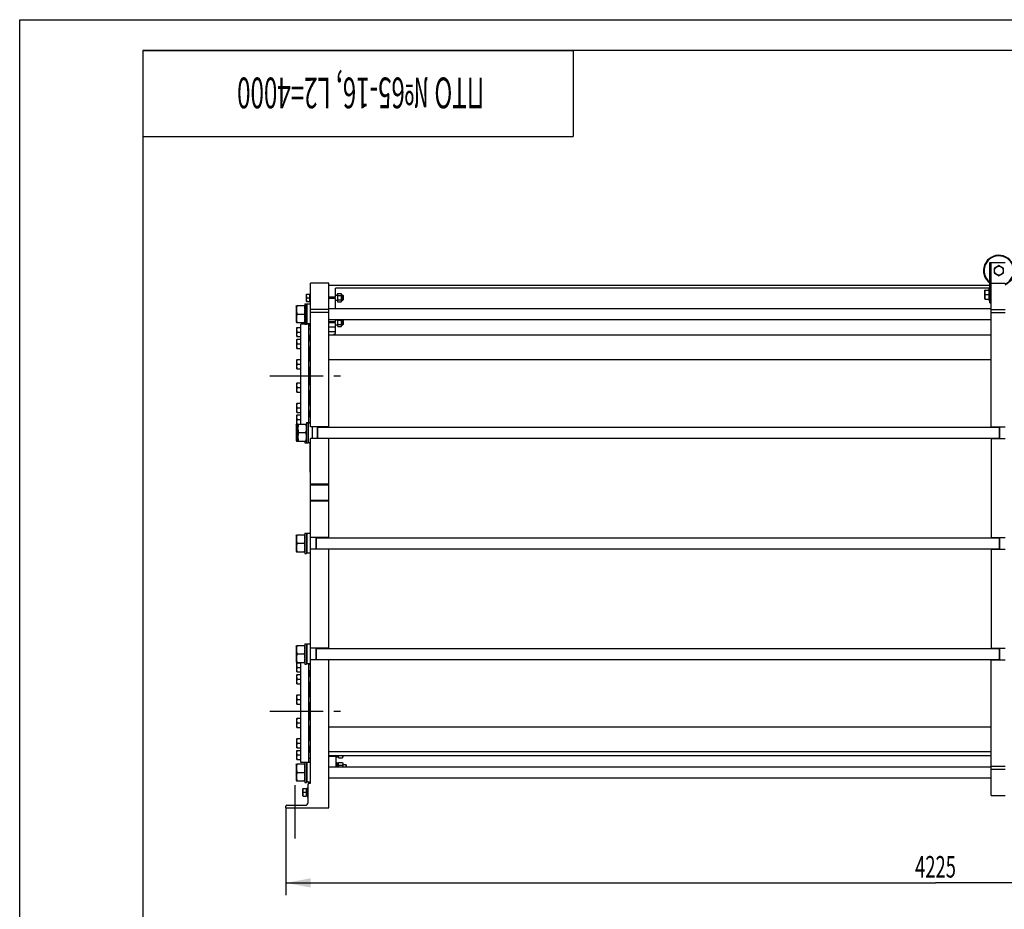
# Model space of a CAD drawing. Units: millimetres. Extents: x 0 to 10500, y -7 to 7425.
# Drawn here: x 0 to 4002, y 3807 to 7425 of the extents above; entities that cross this region are included whole.
import ezdxf
from ezdxf.enums import TextEntityAlignment as Align

# ---------------------------------------------------------------- set-up
doc = ezdxf.new("R2010")
doc.units = ezdxf.units.MM
doc.header["$LTSCALE"] = 577.5
doc.linetypes.add('CENTER', pattern=[0.6, 0.375, -0.075, 0.075, -0.075])
doc.layers.get('0').update_dxf_attribs({"linetype": 'CONTINUOUS'})
for name, color, linetype in [('AXIS', 7, 'CONTINUOUS'), ('DIMS', 7, 'CONTINUOUS'), ('NOTES', 7, 'CONTINUOUS')]:
    doc.layers.add(name, color=color, linetype=linetype)
doc.dimstyles.new('DIMSTYLE_1', dxfattribs={"dimtxt": 87.5, "dimasz": 100, "dimexe": 2, "dimexo": 0, "dimgap": 0.875, "dimtad": 1, "dimdec": 0, "dimlfac": 0.8, "dimdsep": 46, "dimtxsty": 'Standard', "dimblk": '_FILLED', "dimblk1": '_FILLED', "dimblk2": '_FILLED', "dimcen": 0.09, "dimclrt": 5, "dimadec": 0, "dimazin": 0, "dimtp": 2, "dimtm": 2, "dimtfac": 1, "dimtdec": 0, "dimtofl": 0, "dimtmove": 0, "dimatfit": 3, "dimldrblk": '_FILLED', "dimfxl": 1, "dimtolj": 1, "dimarcsym": 0})

# ---------------------------------------------------------------- blocks, each defined once
blk = doc.blocks.new('_FILLED')
at = {"color": 0, "linetype": 'ByBlock'}
blk.add_solid([(0, 0), (-1, 0.1875), (-1, -0.1875)], dxfattribs=at)
blk = doc.blocks.new('*D1')
at = {"layer": 'DIMS', "color": 2, "linetype": 'Continuous'}
for p, q in [((1082.2, 4220.6), (1082.2, 3864.8)), ((6363.3, 4220.6), (6363.3, 3864.8)), ((1082.2, 3914.8), (3722.7, 3914.8)), ((6363.3, 3914.8), (3722.7, 3914.8))]:
    blk.add_line(p, q, dxfattribs=at)
at = {"layer": 'DIMS', "color": 2, "linetype": 'Continuous', "xscale": 100, "yscale": 100, "zscale": 100, "rotation": 180}
blk.add_blockref('_FILLED', (1082.2, 3914.8), dxfattribs=at)
at = {"layer": 'DIMS', "color": 2, "linetype": 'Continuous', "xscale": 100, "yscale": 100, "zscale": 100}
blk.add_blockref('_FILLED', (6363.3, 3914.8), dxfattribs=at)
at = {"layer": 'DIMS', "color": 5, "linetype": 'Continuous', "width": 0.625977}
blk.add_text('4225', height=87.5, dxfattribs=at).set_placement((3722.7, 3936.6), align=Align.CENTER)
blk = doc.blocks.new('*T13')
at = {"color": 7, "linetype": 'Continuous'}
for p, q in [((0, 0), (1750, 0)), ((0, 0), (0, -350)), ((1750, 0), (1750, -350)), ((0, -350), (1750, -350))]:
    blk.add_line(p, q, dxfattribs=at)
at = {"layer": 'NOTES', "color": 5, "linetype": 'Continuous', "oblique": 15, "width": 0.575977}
blk.add_text('ПТО №65-16, L2=4000 ', height=125, rotation=180, dxfattribs=at).set_placement((875, -110.3), align=Align.CENTER)

msp = doc.modelspace()

# ---------------------------------------------------------------- linework, layer by layer
at = {"color": 4, "linetype": 'Continuous'}
for p, q in [((0, 0), (0, 7425)), ((0, 7425), (10500, 7425))]:
    msp.add_line(p, q, dxfattribs=at)
at = {"color": 7, "linetype": 'Continuous'}
for p, q in [((500, 7300), (500, 125)), ((10375, 7300), (500, 7300)), ((3942.906, 6273.143), (3942.906, 6438.143)), ((3942.906, 6438.143), (4005.406, 6438.143)), ((3949.156, 5768.143), (3949.156, 6438.143)), ((3980.406, 6426.044), (3961.656, 6415.218)), ((3961.656, 6415.218), (3961.656, 6393.568)), ((3999.156, 6415.218), (3980.406, 6426.044)), ((3999.156, 6393.568), (3999.156, 6415.218)), ((3961.656, 6393.568), (3980.406, 6382.743)), ((3980.406, 6382.743), (3999.156, 6393.568)), ((1182.156, 5768.768), (1182.156, 6353.143)), ((1257.156, 6353.143), (1182.156, 6353.143)), ((1257.156, 5768.143), (1257.156, 6353.143)), ((3942.906, 6344.393), (1257.156, 6344.393)), ((1283.406, 6296.893), (1283.406, 6333.768)), ((3942.906, 6333.768), (1283.406, 6333.768)), ((3924.073, 6325.644), (3923.531, 6324.706)), ((3923.531, 6289.081), (3923.531, 6324.706)), ((3924.072, 6325.643), (3939.156, 6325.643)), ((3939.156, 6330.018), (3939.156, 6283.768)), ((3939.156, 6330.018), (3942.906, 6330.018)), ((3949.156, 6353.143), (4005.406, 6353.143)), ((1166.339, 6309.393), (1165.906, 6308.643)), ((1165.906, 6280.143), (1165.906, 6308.643)), ((1166.339, 6309.393), (1178.406, 6309.393)), ((1167.679, 6294.393), (1178.406, 6294.393)), ((1178.406, 6309.393), (1178.406, 6279.393)), ((1179.156, 6304.393), (1182.156, 6304.393)), ((1179.156, 6284.393), (1182.156, 6284.393)), ((1283.406, 6296.893), (1257.156, 6296.893)), ((1283.406, 6291.893), (1257.156, 6291.893)), ((1283.406, 6304.393), (1291.531, 6304.393)), ((1283.406, 6250.643), (1283.406, 6291.893)), ((1283.406, 6284.393), (1291.531, 6284.393)), ((1291.531, 6308.143), (1293.196, 6311.714)), ((1291.531, 6308.143), (1291.531, 6280.643)), ((1293.196, 6311.714), (1306.116, 6311.714)), ((1293.196, 6303.053), (1306.116, 6303.053)), ((1293.196, 6285.733), (1306.116, 6285.733)), ((1306.116, 6311.714), (1307.781, 6308.143)), ((1307.781, 6308.143), (1307.781, 6280.643)), ((1307.781, 6304.393), (1313.406, 6304.393)), ((1307.781, 6284.393), (1313.406, 6284.393)), ((1313.406, 6304.393), (1313.406, 6284.393)), ((1315.906, 6301.893), (1313.406, 6304.393)), ((1315.906, 6286.893), (1313.406, 6284.393)), ((1315.906, 6286.893), (1315.906, 6301.893)), ((3924.073, 6288.142), (3923.531, 6289.081)), ((3924.072, 6288.143), (3939.156, 6288.143)), ((3925.747, 6306.893), (3939.156, 6306.893)), ((3939.156, 6283.768), (3942.906, 6283.768)), ((1123.406, 6260.081), (1124.544, 6262.52)), ((1123.406, 6260.081), (1123.406, 6196.206)), ((1124.543, 6262.518), (1158.52, 6262.518)), ((1158.519, 6262.52), (1159.656, 6260.081)), ((1159.656, 6269.393), (1159.656, 6186.893)), ((1159.656, 6269.393), (1165.906, 6269.393)), ((1166.339, 6279.393), (1165.906, 6280.143)), ((1165.906, 6186.268), (1165.906, 6269.393)), ((1165.906, 6265.518), (1167.906, 6267.518)), ((1166.339, 6279.393), (1178.406, 6279.393)), ((1167.906, 6188.768), (1167.906, 6267.518)), ((1182.156, 6267.518), (1167.906, 6267.518)), ((1257.156, 6246.893), (1182.156, 6246.893)), ((1257.156, 6250.643), (3949.156, 6250.643)), ((1291.531, 6280.643), (1293.196, 6277.073)), ((1293.196, 6277.073), (1306.116, 6277.073)), ((1306.116, 6277.073), (1307.781, 6280.643)), ((3942.906, 6273.143), (3949.156, 6273.143)), ((3949.156, 6246.893), (4005.406, 6246.893)), ((1127.023, 6228.143), (1156.04, 6228.143)), ((1257.156, 6234.393), (1182.156, 6234.393)), ((1257.156, 6205.643), (3949.156, 6205.643)), ((1283.406, 6196.893), (1283.406, 6205.643)), ((1283.406, 6204.393), (1291.531, 6204.393)), ((1291.531, 6205.643), (1291.531, 6180.643)), ((1307.781, 6205.643), (1307.781, 6180.643)), ((1307.781, 6204.393), (1313.406, 6204.393)), ((1313.406, 6204.393), (1313.406, 6184.393)), ((1315.906, 6201.893), (1313.406, 6204.393)), ((3949.156, 6234.393), (4005.406, 6234.393)), ((1123.406, 6196.206), (1124.544, 6193.766)), ((1124.543, 6193.768), (1158.52, 6193.768)), ((1127.073, 6173.737), (1126.531, 6172.798)), ((1126.531, 6137.173), (1126.531, 6172.798)), ((1127.072, 6173.736), (1142.156, 6173.736)), ((1142.156, 6185.018), (1143.406, 6186.268)), ((1142.156, 5780.018), (1142.156, 6185.018)), ((1143.406, 5780.018), (1143.406, 6186.268)), ((1174.656, 6186.268), (1143.406, 6186.268)), ((1158.519, 6193.766), (1159.656, 6196.206)), ((1159.656, 6186.893), (1165.906, 6186.893)), ((1165.906, 6190.768), (1167.906, 6188.768)), ((1182.156, 6188.768), (1167.906, 6188.768)), ((1174.656, 5785.018), (1174.656, 6186.268)), ((1175.906, 6185.018), (1174.656, 6186.268)), ((1175.906, 5785.018), (1175.906, 6185.018)), ((1175.906, 6179.393), (1178.406, 6179.393)), ((1175.906, 6167.486), (1182.156, 6167.486)), ((1178.406, 6188.768), (1178.406, 6179.393)), ((1179.156, 6184.393), (1182.156, 6184.393)), ((1283.406, 6196.893), (1257.156, 6196.893)), ((1283.406, 6191.893), (1257.156, 6191.893)), ((1257.156, 6175.643), (1283.406, 6175.643)), ((1283.406, 6150.643), (1283.406, 6191.893)), ((1283.406, 6184.393), (1291.531, 6184.393)), ((1291.531, 6180.643), (1293.196, 6177.073)), ((1293.196, 6203.053), (1306.116, 6203.053)), ((1293.196, 6185.733), (1306.116, 6185.733)), ((1293.196, 6177.073), (1306.116, 6177.073)), ((1306.116, 6177.073), (1307.781, 6180.643)), ((1307.781, 6184.393), (1313.406, 6184.393)), ((1315.906, 6186.893), (1313.406, 6184.393)), ((1315.906, 6186.893), (1315.906, 6201.893)), ((1127.073, 6136.235), (1126.531, 6137.173)), ((1127.073, 6126.017), (1126.531, 6125.078)), ((1126.531, 6089.453), (1126.531, 6125.078)), ((1127.072, 6136.236), (1142.156, 6136.236)), ((1127.072, 6126.016), (1142.156, 6126.016)), ((1128.747, 6154.986), (1142.156, 6154.986)), ((1175.906, 6142.486), (1182.156, 6142.486)), ((1179.656, 6119.766), (1179.656, 6142.486)), ((1257.156, 6156.893), (1283.406, 6156.893)), ((1257.156, 6143.143), (3949.156, 6143.143)), ((1275.906, 6143.143), (1283.406, 6150.643)), ((1127.073, 6088.515), (1126.531, 6089.453)), ((1127.072, 6088.516), (1142.156, 6088.516)), ((1128.747, 6107.266), (1142.156, 6107.266)), ((1175.906, 6119.766), (1182.156, 6119.766)), ((1175.906, 6094.766), (1182.156, 6094.766)), ((1179.656, 6037.113), (1179.656, 6094.766)), ((1127.073, 6043.364), (1126.531, 6042.425)), ((1126.531, 6006.8), (1126.531, 6042.425)), ((1127.073, 6005.862), (1126.531, 6006.8)), ((1127.072, 6043.363), (1142.156, 6043.363)), ((1127.072, 6005.863), (1142.156, 6005.863)), ((1128.747, 6024.613), (1142.156, 6024.613)), ((1175.906, 6037.113), (1182.156, 6037.113)), ((1175.906, 6012.113), (1182.156, 6012.113)), ((1179.656, 5941.673), (1179.656, 6012.113)), ((1257.156, 6043.143), (3949.156, 6043.143)), ((1127.073, 5947.925), (1126.531, 5946.986)), ((1126.531, 5911.361), (1126.531, 5946.986)), ((1127.072, 5947.923), (1142.156, 5947.923)), ((1128.747, 5929.173), (1142.156, 5929.173)), ((1175.906, 5941.673), (1182.156, 5941.673)), ((1127.073, 5910.422), (1126.531, 5911.361)), ((1127.072, 5910.423), (1142.156, 5910.423)), ((1175.906, 5916.673), (1182.156, 5916.673)), ((1179.656, 5859.02), (1179.656, 5916.673)), ((1127.073, 5865.271), (1126.531, 5864.333)), ((1126.531, 5828.708), (1126.531, 5864.333)), ((1127.072, 5865.27), (1142.156, 5865.27)), ((1128.747, 5846.52), (1142.156, 5846.52)), ((1175.906, 5859.02), (1182.156, 5859.02)), ((1127.073, 5827.769), (1126.531, 5828.708)), ((1127.073, 5817.552), (1126.531, 5816.613)), ((1126.531, 5780.988), (1126.531, 5816.613)), ((1127.072, 5827.77), (1142.156, 5827.77)), ((1127.072, 5817.551), (1142.156, 5817.551)), ((1175.906, 5834.02), (1182.156, 5834.02)), ((1175.906, 5811.301), (1182.156, 5811.301)), ((1179.656, 5811.301), (1179.656, 5834.02)), ((1123.406, 5777.581), (1124.544, 5780.02)), ((1123.406, 5777.581), (1123.406, 5713.706)), ((1124.543, 5780.018), (1164.77, 5780.018)), ((1127.073, 5780.049), (1126.531, 5780.988)), ((1127.072, 5780.051), (1142.156, 5780.051)), ((1128.747, 5798.801), (1142.156, 5798.801)), ((1129.656, 5777.581), (1130.794, 5780.02)), ((1129.656, 5777.581), (1129.656, 5713.706)), ((1164.769, 5780.02), (1165.906, 5777.581)), ((1165.906, 5786.893), (1165.906, 5704.393)), ((1165.906, 5786.893), (1172.156, 5786.893)), ((1172.156, 5786.893), (1172.156, 5704.393)), ((1172.156, 5783.018), (1174.156, 5785.018)), ((1174.156, 5706.268), (1174.156, 5785.018)), ((1182.156, 5785.018), (1174.156, 5785.018)), ((1175.906, 5786.301), (1182.156, 5786.301)), ((1257.156, 5768.768), (1182.156, 5768.768)), ((1188.406, 5768.768), (1188.406, 5722.518)), ((1210.906, 5722.518), (1210.906, 5768.768)), ((1212.156, 5722.519), (1212.156, 5768.767)), ((1212.156, 5768.143), (3981.656, 5768.143)), ((3949.156, 5768.768), (4005.406, 5768.768)), ((3981.656, 5768.767), (3981.656, 5722.519)), ((3982.906, 5768.768), (3982.906, 5722.518)), ((1127.023, 5745.643), (1129.656, 5745.643)), ((1133.273, 5745.643), (1162.29, 5745.643)), ((1123.406, 5713.706), (1124.544, 5711.266)), ((1124.543, 5711.268), (1164.77, 5711.268)), ((1129.656, 5713.706), (1130.794, 5711.266)), ((1159.656, 5711.268), (1159.656, 5704.393)), ((1159.656, 5704.393), (1172.156, 5704.393)), ((1164.769, 5711.266), (1165.906, 5713.706)), ((1172.156, 5708.268), (1174.156, 5706.268)), ((1172.156, 5706.268), (1182.156, 5706.268)), ((1180.906, 5584.393), (1180.906, 5706.268)), ((1182.156, 4320.643), (1182.156, 5722.518)), ((1257.156, 5722.518), (1182.156, 5722.518)), ((1212.156, 5723.143), (3981.656, 5723.143)), ((1257.156, 5318.143), (1257.156, 5723.143)), ((3949.156, 5723.143), (3949.156, 5318.143)), ((3949.156, 5722.518), (4005.406, 5722.518)), ((1178.781, 5591.893), (1178.781, 5589.394)), ((1180.906, 5584.393), (1182.156, 5584.393)), ((1257.156, 5536.893), (1182.156, 5536.893)), ((1182.156, 5533.143), (1257.156, 5533.143)), ((1182.156, 5470.643), (1257.156, 5470.643)), ((1257.156, 5466.893), (1182.156, 5466.893)), ((1123.406, 5327.581), (1124.544, 5330.02)), ((1123.406, 5327.581), (1123.406, 5263.706)), ((1124.543, 5330.018), (1158.52, 5330.018)), ((1158.519, 5330.02), (1159.656, 5327.581)), ((1159.656, 5336.893), (1159.656, 5254.393)), ((1159.656, 5336.893), (1165.906, 5336.893)), ((1165.906, 5336.893), (1165.906, 5254.393)), ((1165.906, 5333.018), (1167.906, 5335.018)), ((1167.906, 5256.268), (1167.906, 5335.018)), ((1182.156, 5335.018), (1167.906, 5335.018)), ((1127.023, 5295.643), (1156.04, 5295.643)), ((1257.156, 5318.768), (1182.156, 5318.768)), ((1204.656, 5272.518), (1204.656, 5318.768)), ((1205.906, 5272.519), (1205.906, 5318.767)), ((1205.906, 5318.143), (3981.656, 5318.143)), ((3949.156, 5318.768), (4005.406, 5318.768)), ((3981.656, 5318.767), (3981.656, 5272.519)), ((3982.906, 5318.768), (3982.906, 5272.518)), ((1123.406, 5263.706), (1124.544, 5261.266)), ((1124.543, 5261.268), (1158.52, 5261.268)), ((1158.519, 5261.266), (1159.656, 5263.706)), ((1159.656, 5254.393), (1165.906, 5254.393)), ((1165.906, 5258.268), (1167.906, 5256.268)), ((1182.156, 5256.268), (1167.906, 5256.268)), ((1257.156, 5272.518), (1182.156, 5272.518)), ((1205.906, 5273.143), (3981.656, 5273.143)), ((1257.156, 4868.143), (1257.156, 5273.143)), ((3949.156, 5273.143), (3949.156, 4868.143)), ((3949.156, 5272.518), (4005.406, 5272.518)), ((1159.656, 4886.893), (1159.656, 4804.393)), ((1159.656, 4886.893), (1165.906, 4886.893)), ((1165.906, 4886.893), (1165.906, 4804.393)), ((1165.906, 4883.018), (1167.906, 4885.018)), ((1167.906, 4806.268), (1167.906, 4885.018)), ((1182.156, 4885.018), (1167.906, 4885.018)), ((1123.406, 4877.581), (1124.544, 4880.02)), ((1123.406, 4877.581), (1123.406, 4813.706)), ((1124.543, 4880.018), (1158.52, 4880.018)), ((1127.023, 4845.643), (1156.04, 4845.643)), ((1158.519, 4880.02), (1159.656, 4877.581)), ((1257.156, 4868.768), (1182.156, 4868.768)), ((1204.656, 4822.518), (1204.656, 4868.768)), ((1205.906, 4822.519), (1205.906, 4868.767)), ((1205.906, 4868.143), (3981.656, 4868.143)), ((3949.156, 4868.768), (4005.406, 4868.768)), ((3981.656, 4868.767), (3981.656, 4822.519)), ((3982.906, 4868.768), (3982.906, 4822.518)), ((1123.406, 4813.706), (1124.544, 4811.266)), ((1124.543, 4811.268), (1158.52, 4811.268)), ((1127.073, 4809.987), (1126.531, 4809.048)), ((1126.531, 4773.423), (1126.531, 4809.048)), ((1127.072, 4809.986), (1142.156, 4809.986)), ((1142.156, 4405.018), (1142.156, 4811.268)), ((1143.406, 4403.768), (1143.406, 4811.268)), ((1158.519, 4811.266), (1159.656, 4813.706)), ((1159.656, 4804.393), (1165.906, 4804.393)), ((1165.906, 4808.268), (1167.906, 4806.268)), ((1182.156, 4806.268), (1167.906, 4806.268)), ((1174.656, 4403.768), (1174.656, 4806.268)), ((1175.906, 4405.018), (1175.906, 4806.268)), ((1175.906, 4803.736), (1182.156, 4803.736)), ((1257.156, 4822.518), (1182.156, 4822.518)), ((1205.906, 4823.143), (3981.656, 4823.143)), ((1257.156, 4220.643), (1257.156, 4823.143)), ((3949.156, 4270.643), (3949.156, 4823.143)), ((3949.156, 4822.518), (4005.406, 4822.518)), ((1127.073, 4772.485), (1126.531, 4773.423)), ((1127.072, 4772.486), (1142.156, 4772.486)), ((1128.747, 4791.236), (1142.156, 4791.236)), ((1175.906, 4778.736), (1182.156, 4778.736)), ((1179.656, 4756.016), (1179.656, 4778.736)), ((1127.073, 4762.267), (1126.531, 4761.328)), ((1126.531, 4725.703), (1126.531, 4761.328)), ((1127.073, 4724.765), (1126.531, 4725.703)), ((1127.072, 4762.266), (1142.156, 4762.266)), ((1127.072, 4724.766), (1142.156, 4724.766)), ((1128.747, 4743.516), (1142.156, 4743.516)), ((1175.906, 4756.016), (1182.156, 4756.016)), ((1175.906, 4731.016), (1182.156, 4731.016)), ((1179.656, 4673.363), (1179.656, 4731.016)), ((1127.073, 4679.614), (1126.531, 4678.675)), ((1126.531, 4643.05), (1126.531, 4678.675)), ((1127.073, 4642.112), (1126.531, 4643.05)), ((1127.072, 4679.613), (1142.156, 4679.613)), ((1128.747, 4660.863), (1142.156, 4660.863)), ((1175.906, 4673.363), (1182.156, 4673.363)), ((1175.906, 4648.363), (1182.156, 4648.363)), ((1179.656, 4577.923), (1179.656, 4648.363)), ((1127.072, 4642.113), (1142.156, 4642.113)), ((1127.073, 4584.175), (1126.531, 4583.236)), ((1126.531, 4547.611), (1126.531, 4583.236)), ((1127.072, 4584.173), (1142.156, 4584.173)), ((1128.747, 4565.423), (1142.156, 4565.423)), ((1175.906, 4577.923), (1182.156, 4577.923)), ((1127.073, 4546.672), (1126.531, 4547.611)), ((1127.072, 4546.673), (1142.156, 4546.673)), ((1175.906, 4552.923), (1182.156, 4552.923)), ((1179.656, 4495.27), (1179.656, 4552.923)), ((1257.156, 4549.393), (3949.156, 4549.393)), ((1127.073, 4501.521), (1126.531, 4500.583)), ((1126.531, 4464.958), (1126.531, 4500.583)), ((1127.072, 4501.52), (1142.156, 4501.52)), ((1128.747, 4482.77), (1142.156, 4482.77)), ((1175.906, 4495.27), (1182.156, 4495.27)), ((1127.073, 4464.019), (1126.531, 4464.958)), ((1127.073, 4453.802), (1126.531, 4452.863)), ((1126.531, 4417.238), (1126.531, 4452.863)), ((1127.072, 4464.02), (1142.156, 4464.02)), ((1127.072, 4453.801), (1142.156, 4453.801)), ((1175.906, 4470.27), (1182.156, 4470.27)), ((1175.906, 4447.551), (1182.156, 4447.551)), ((1179.656, 4447.551), (1179.656, 4470.27)), ((1257.156, 4449.393), (3949.156, 4449.393)), ((1127.073, 4416.299), (1126.531, 4417.238)), ((1127.072, 4416.301), (1142.156, 4416.301)), ((1128.747, 4435.051), (1142.156, 4435.051)), ((1142.156, 4405.018), (1143.406, 4403.768)), ((1182.156, 4403.768), (1143.406, 4403.768)), ((1159.656, 4403.768), (1159.656, 4323.143)), ((1165.906, 4403.768), (1165.906, 4323.143)), ((1165.906, 4401.768), (1167.906, 4403.768)), ((1167.906, 4325.018), (1167.906, 4403.768)), ((1175.906, 4405.018), (1174.656, 4403.768)), ((1175.906, 4422.551), (1182.156, 4422.551)), ((1178.406, 4406.268), (1178.406, 4403.768)), ((1178.406, 4406.268), (1182.156, 4406.268)), ((3949.156, 4431.893), (1257.156, 4431.893)), ((1257.156, 4430.018), (1284.656, 4430.018)), ((1284.656, 4431.893), (1284.656, 4386.893)), ((1284.656, 4406.268), (1288.406, 4406.268)), ((1288.406, 4427.216), (1288.406, 4431.893)), ((1288.406, 4428.858), (1294.031, 4428.858)), ((1288.406, 4428.38), (1294.031, 4428.38)), ((1288.406, 4427.216), (1294.031, 4427.216)), ((1288.406, 4406.268), (1288.406, 4386.893)), ((1294.031, 4427.216), (1294.031, 4431.893)), ((1294.031, 4428.331), (1296.054, 4423.993)), ((1294.031, 4400.456), (1296.054, 4404.794)), ((1296.054, 4423.993), (1312.008, 4423.993)), ((1296.054, 4404.794), (1312.008, 4404.794)), ((1312.008, 4423.993), (1314.031, 4428.331)), ((1312.008, 4404.794), (1314.031, 4400.456)), ((1314.031, 4431.893), (1314.031, 4428.331)), ((1123.406, 4396.331), (1124.544, 4398.77)), ((1123.406, 4396.331), (1123.406, 4332.456)), ((1124.543, 4398.768), (1158.52, 4398.768)), ((1127.023, 4364.393), (1156.04, 4364.393)), ((1158.519, 4398.77), (1159.656, 4396.331)), ((1165.906, 4401.893), (1166.031, 4401.893)), ((1257.156, 4386.893), (3949.156, 4386.893)), ((1288.406, 4401.57), (1294.031, 4401.57)), ((1288.406, 4400.407), (1294.031, 4400.407)), ((1288.406, 4399.928), (1294.031, 4399.928)), ((1288.406, 4396.615), (1294.031, 4396.615)), ((1288.406, 4395.731), (1294.031, 4395.731)), ((1288.406, 4390.772), (1294.031, 4390.772)), ((1294.031, 4389.781), (1288.406, 4389.781)), ((1288.406, 4389.617), (1294.031, 4389.617)), ((1294.031, 4386.893), (1294.031, 4401.57)), ((1296.054, 4393.968), (1312.008, 4393.968)), ((1314.031, 4400.456), (1314.031, 4386.893)), ((1314.031, 4395.643), (1325.281, 4395.643)), ((1325.281, 4395.643), (1325.281, 4386.893)), ((1328.406, 4392.518), (1325.281, 4395.643)), ((1328.406, 4386.893), (1328.406, 4392.518)), ((3949.156, 4389.393), (4005.406, 4389.393)), ((3949.156, 4376.893), (4005.406, 4376.893)), ((1123.406, 4332.456), (1124.544, 4330.016)), ((1124.543, 4330.018), (1158.52, 4330.018)), ((1158.519, 4330.016), (1159.656, 4332.456)), ((1159.656, 4323.143), (1165.906, 4323.143)), ((1165.906, 4327.018), (1167.906, 4325.018)), ((1182.156, 4325.018), (1167.906, 4325.018)), ((1257.156, 4341.893), (3949.156, 4341.893)), ((1151.964, 4298.143), (1151.531, 4297.393)), ((1151.531, 4268.893), (1151.531, 4297.393)), ((1151.964, 4298.143), (1164.031, 4298.143)), ((1153.304, 4283.143), (1168.406, 4283.143)), ((1164.031, 4298.143), (1164.031, 4268.143)), ((1168.406, 4297.692), (1164.031, 4297.692)), ((1168.406, 4296.824), (1164.031, 4296.824)), ((1168.406, 4296.346), (1164.031, 4296.346)), ((1168.406, 4293.873), (1164.031, 4293.873)), ((1168.406, 4292.989), (1164.031, 4292.989)), ((1168.406, 4289.288), (1164.031, 4289.288)), ((1164.031, 4288.297), (1168.406, 4288.297)), ((1168.406, 4288.133), (1164.031, 4288.133)), ((1168.406, 4283.768), (1164.031, 4283.768)), ((1168.406, 4282.518), (1164.031, 4282.518)), ((1168.406, 4301.893), (1168.406, 4264.393)), ((1168.406, 4301.893), (1172.156, 4301.893)), ((1172.156, 4241.893), (1172.156, 4316.893)), ((1175.906, 4320.643), (1182.156, 4320.643)), ((1151.964, 4268.143), (1151.531, 4268.893)), ((1151.964, 4268.143), (1164.031, 4268.143)), ((1168.406, 4278.153), (1164.031, 4278.153)), ((1164.031, 4277.99), (1168.406, 4277.99)), ((1168.406, 4276.998), (1164.031, 4276.998)), ((1168.406, 4273.297), (1164.031, 4273.297)), ((1168.406, 4272.413), (1164.031, 4272.413)), ((1168.406, 4269.941), (1164.031, 4269.941)), ((1168.406, 4269.462), (1164.031, 4269.462)), ((1168.406, 4268.594), (1164.031, 4268.594)), ((1168.406, 4264.393), (1172.156, 4264.393)), ((3949.156, 4270.643), (4005.406, 4270.643)), ((1082.156, 4220.643), (1082.156, 4226.893)), ((1082.156, 4220.643), (1257.156, 4220.643)), ((1085.906, 4230.643), (1160.906, 4230.643))]:
    msp.add_line(p, q, dxfattribs=at)
msp.add_circle((3980.406, 6404.393), 17.812, dxfattribs=at)
for centre, radius, start, end in [((3980.406, 6404.393), 62.5, 293.578774, 233.128657), ((3980.406, 6404.393), 60, 294.624982, 231.316892), ((1179.156, 6305.143), 0.75, 180, 270), ((1179.156, 6283.643), 0.75, 90, 180), ((1179.156, 6183.643), 0.75, 90, 180), ((1184.809, 5591.893), 6.028, 130.35089, 180), ((1184.809, 5589.393), 6.028, 180, 229.64911), ((1175.906, 4316.893), 3.75, 90, 180), ((1085.906, 4226.893), 3.75, 90, 180), ((1160.906, 4241.893), 11.25, 270, 360)]:
    msp.add_arc(centre, radius, start, end, dxfattribs=at)
for points, knots in [([(3925.747, 6306.893), (3925.242, 6308.41), (3924.395, 6311.492), (3923.912, 6316.268), (3924.395, 6321.045), (3925.242, 6324.127), (3925.747, 6325.643)], [0, 0, 0, 0, 0.25094317, 0.5, 0.74905683, 1, 1, 1, 1]), ([(1167.679, 6294.393), (1167.275, 6295.606), (1166.597, 6298.072), (1166.211, 6301.893), (1166.597, 6305.714), (1167.275, 6308.18), (1167.679, 6309.393)], [0, 0, 0, 0, 0.25094314, 0.5, 0.74905686, 1, 1, 1, 1]), ([(1167.679, 6279.393), (1167.275, 6280.606), (1166.597, 6283.072), (1166.211, 6286.893), (1166.597, 6290.714), (1167.275, 6293.18), (1167.679, 6294.393)], [0, 0, 0, 0, 0.25094314, 0.5, 0.74905686, 1, 1, 1, 1]), ([(1293.196, 6311.714), (1292.873, 6311.022), (1292.329, 6309.617), (1292.009, 6307.384), (1292.329, 6305.15), (1292.873, 6303.746), (1293.196, 6303.053)], [0, 0, 0, 0, 0.2550933, 0.5, 0.7449067, 1, 1, 1, 1]), ([(1293.196, 6303.053), (1292.865, 6301.634), (1292.318, 6298.766), (1292.012, 6294.393), (1292.318, 6290.02), (1292.865, 6287.152), (1293.196, 6285.733)], [0, 0, 0, 0, 0.25003604, 0.5, 0.74996396, 1, 1, 1, 1]), ([(1293.196, 6285.733), (1292.873, 6285.041), (1292.329, 6283.637), (1292.009, 6281.403), (1292.329, 6279.169), (1292.873, 6277.765), (1293.196, 6277.073)], [0, 0, 0, 0, 0.2550933, 0.5, 0.7449067, 1, 1, 1, 1]), ([(1306.116, 6311.714), (1306.439, 6311.022), (1306.983, 6309.617), (1307.304, 6307.384), (1306.983, 6305.15), (1306.439, 6303.746), (1306.116, 6303.053)], [0, 0, 0, 0, 0.2550933, 0.5, 0.7449067, 1, 1, 1, 1]), ([(1306.116, 6303.053), (1306.447, 6301.634), (1306.995, 6298.766), (1307.3, 6294.393), (1306.995, 6290.02), (1306.447, 6287.152), (1306.116, 6285.733)], [0, 0, 0, 0, 0.25003604, 0.5, 0.74996396, 1, 1, 1, 1]), ([(1306.116, 6285.733), (1306.439, 6285.041), (1306.983, 6283.637), (1307.304, 6281.403), (1306.983, 6279.169), (1306.439, 6277.765), (1306.116, 6277.073)], [0, 0, 0, 0, 0.2550933, 0.5, 0.7449067, 1, 1, 1, 1]), ([(3925.747, 6288.143), (3925.242, 6289.66), (3924.395, 6292.742), (3923.912, 6297.518), (3924.395, 6302.295), (3925.242, 6305.377), (3925.747, 6306.893)], [0, 0, 0, 0, 0.25094317, 0.5, 0.74905683, 1, 1, 1, 1]), ([(1127.023, 6262.518), (1126.267, 6259.71), (1125.013, 6254.032), (1124.308, 6245.331), (1125.013, 6236.63), (1126.267, 6230.951), (1127.023, 6228.143)], [0, 0, 0, 0, 0.25062553, 0.5, 0.74937447, 1, 1, 1, 1]), ([(1156.04, 6262.518), (1156.796, 6259.71), (1158.05, 6254.032), (1158.754, 6245.331), (1158.05, 6236.63), (1156.796, 6230.951), (1156.04, 6228.143)], [0, 0, 0, 0, 0.25062553, 0.5, 0.74937447, 1, 1, 1, 1]), ([(1127.023, 6228.143), (1126.267, 6225.335), (1125.013, 6219.657), (1124.308, 6210.956), (1125.013, 6202.255), (1126.267, 6196.576), (1127.023, 6193.768)], [0, 0, 0, 0, 0.25062553, 0.5, 0.74937447, 1, 1, 1, 1]), ([(1156.04, 6228.143), (1156.796, 6225.335), (1158.05, 6219.657), (1158.754, 6210.956), (1158.05, 6202.255), (1156.796, 6196.576), (1156.04, 6193.768)], [0, 0, 0, 0, 0.25062553, 0.5, 0.74937447, 1, 1, 1, 1]), ([(1292.3, 6205.643), (1292.346, 6205.424), (1292.567, 6204.536), (1292.904, 6203.679), (1293.196, 6203.053)], [0, 0, 0, 0, 0.24494983, 1, 1, 1, 1]), ([(1307.012, 6205.643), (1306.966, 6205.424), (1306.745, 6204.536), (1306.408, 6203.679), (1306.116, 6203.053)], [0, 0, 0, 0, 0.24494983, 1, 1, 1, 1]), ([(1128.747, 6154.986), (1128.242, 6156.502), (1127.395, 6159.584), (1126.912, 6164.361), (1127.395, 6169.137), (1128.242, 6172.219), (1128.747, 6173.736)], [0, 0, 0, 0, 0.25094317, 0.5, 0.74905683, 1, 1, 1, 1]), ([(1166.349, 6186.268), (1166.319, 6187.222), (1166.373, 6188.501), (1166.546, 6189.763), (1166.596, 6190.078)], [0, 0, 0, 0, 0.74950026, 1, 1, 1, 1]), ([(1293.196, 6203.053), (1292.865, 6201.634), (1292.318, 6198.766), (1292.012, 6194.393), (1292.318, 6190.02), (1292.865, 6187.152), (1293.196, 6185.733)], [0, 0, 0, 0, 0.25003604, 0.5, 0.74996396, 1, 1, 1, 1]), ([(1293.196, 6185.733), (1292.873, 6185.041), (1292.329, 6183.637), (1292.009, 6181.403), (1292.329, 6179.169), (1292.873, 6177.765), (1293.196, 6177.073)], [0, 0, 0, 0, 0.2550933, 0.5, 0.7449067, 1, 1, 1, 1]), ([(1306.116, 6203.053), (1306.447, 6201.634), (1306.995, 6198.766), (1307.3, 6194.393), (1306.995, 6190.02), (1306.447, 6187.152), (1306.116, 6185.733)], [0, 0, 0, 0, 0.25003604, 0.5, 0.74996396, 1, 1, 1, 1]), ([(1306.116, 6185.733), (1306.439, 6185.041), (1306.983, 6183.637), (1307.304, 6181.403), (1306.983, 6179.169), (1306.439, 6177.765), (1306.116, 6177.073)], [0, 0, 0, 0, 0.2550933, 0.5, 0.7449067, 1, 1, 1, 1]), ([(1128.747, 6136.236), (1128.242, 6137.752), (1127.395, 6140.834), (1126.912, 6145.611), (1127.395, 6150.387), (1128.242, 6153.469), (1128.747, 6154.986)], [0, 0, 0, 0, 0.25094317, 0.5, 0.74905683, 1, 1, 1, 1]), ([(1128.747, 6107.266), (1128.242, 6108.782), (1127.395, 6111.864), (1126.912, 6116.641), (1127.395, 6121.417), (1128.242, 6124.499), (1128.747, 6126.016)], [0, 0, 0, 0, 0.25094317, 0.5, 0.74905683, 1, 1, 1, 1]), ([(1176.026, 6141.236), (1176.137, 6141.236), (1176.307, 6141.26), (1176.464, 6141.407), (1176.525, 6141.556), (1176.537, 6141.74), (1176.492, 6142.061), (1176.398, 6142.31), (1176.322, 6142.486)], [0, 0, 0, 0, 0.20942793, 0.29824724, 0.39255489, 0.50443713, 0.64120751, 1, 1, 1, 1]), ([(1128.747, 6088.516), (1128.242, 6090.032), (1127.395, 6093.114), (1126.912, 6097.891), (1127.395, 6102.667), (1128.242, 6105.749), (1128.747, 6107.266)], [0, 0, 0, 0, 0.25094317, 0.5, 0.74905683, 1, 1, 1, 1]), ([(1128.747, 6024.613), (1128.242, 6026.129), (1127.395, 6029.211), (1126.912, 6033.988), (1127.395, 6038.764), (1128.242, 6041.846), (1128.747, 6043.363)], [0, 0, 0, 0, 0.25094317, 0.5, 0.74905683, 1, 1, 1, 1]), ([(1128.747, 6005.863), (1128.242, 6007.379), (1127.395, 6010.461), (1126.912, 6015.238), (1127.395, 6020.014), (1128.242, 6023.096), (1128.747, 6024.613)], [0, 0, 0, 0, 0.25094317, 0.5, 0.74905683, 1, 1, 1, 1]), ([(1128.747, 5929.173), (1128.242, 5930.69), (1127.395, 5933.772), (1126.912, 5938.548), (1127.395, 5943.325), (1128.242, 5946.407), (1128.747, 5947.923)], [0, 0, 0, 0, 0.25094317, 0.5, 0.74905683, 1, 1, 1, 1]), ([(1128.747, 5910.423), (1128.242, 5911.94), (1127.395, 5915.022), (1126.912, 5919.798), (1127.395, 5924.575), (1128.242, 5927.657), (1128.747, 5929.173)], [0, 0, 0, 0, 0.25094317, 0.5, 0.74905683, 1, 1, 1, 1]), ([(1128.747, 5846.52), (1128.242, 5848.037), (1127.395, 5851.119), (1126.912, 5855.895), (1127.395, 5860.672), (1128.242, 5863.754), (1128.747, 5865.27)], [0, 0, 0, 0, 0.25094317, 0.5, 0.74905683, 1, 1, 1, 1]), ([(1128.747, 5827.77), (1128.242, 5829.287), (1127.395, 5832.369), (1126.912, 5837.145), (1127.395, 5841.922), (1128.242, 5845.004), (1128.747, 5846.52)], [0, 0, 0, 0, 0.25094317, 0.5, 0.74905683, 1, 1, 1, 1]), ([(1128.747, 5798.801), (1128.242, 5800.317), (1127.395, 5803.399), (1126.912, 5808.176), (1127.395, 5812.952), (1128.242, 5816.034), (1128.747, 5817.551)], [0, 0, 0, 0, 0.25094317, 0.5, 0.74905683, 1, 1, 1, 1]), ([(1176.322, 5811.301), (1176.398, 5811.476), (1176.492, 5811.725), (1176.537, 5812.047), (1176.525, 5812.23), (1176.464, 5812.379), (1176.307, 5812.527), (1176.137, 5812.551), (1176.026, 5812.551)], [0, 0, 0, 0, 0.35879251, 0.4955629, 0.60744515, 0.70175279, 0.7905721, 1, 1, 1, 1]), ([(1127.023, 5780.018), (1126.267, 5777.21), (1125.013, 5771.532), (1124.308, 5762.831), (1125.013, 5754.13), (1126.267, 5748.451), (1127.023, 5745.643)], [0, 0, 0, 0, 0.25062553, 0.5, 0.74937447, 1, 1, 1, 1]), ([(1128.747, 5780.051), (1128.242, 5781.567), (1127.395, 5784.649), (1126.912, 5789.426), (1127.395, 5794.202), (1128.242, 5797.284), (1128.747, 5798.801)], [0, 0, 0, 0, 0.25094317, 0.5, 0.74905683, 1, 1, 1, 1]), ([(1133.273, 5780.018), (1132.517, 5777.21), (1131.263, 5771.532), (1130.558, 5762.831), (1131.263, 5754.13), (1132.517, 5748.451), (1133.273, 5745.643)], [0, 0, 0, 0, 0.25062553, 0.5, 0.74937447, 1, 1, 1, 1]), ([(1162.29, 5780.018), (1163.046, 5777.21), (1164.3, 5771.532), (1165.004, 5762.831), (1164.3, 5754.13), (1163.046, 5748.451), (1162.29, 5745.643)], [0, 0, 0, 0, 0.25062553, 0.5, 0.74937447, 1, 1, 1, 1]), ([(1127.023, 5745.643), (1126.267, 5742.835), (1125.013, 5737.157), (1124.308, 5728.456), (1125.013, 5719.755), (1126.267, 5714.076), (1127.023, 5711.268)], [0, 0, 0, 0, 0.25062553, 0.5, 0.74937447, 1, 1, 1, 1]), ([(1133.273, 5745.643), (1132.517, 5742.835), (1131.263, 5737.157), (1130.558, 5728.456), (1131.263, 5719.755), (1132.517, 5714.076), (1133.273, 5711.268)], [0, 0, 0, 0, 0.25062553, 0.5, 0.74937447, 1, 1, 1, 1]), ([(1162.29, 5745.643), (1163.046, 5742.835), (1164.3, 5737.157), (1165.004, 5728.456), (1164.3, 5719.755), (1163.046, 5714.076), (1162.29, 5711.268)], [0, 0, 0, 0, 0.25062553, 0.5, 0.74937447, 1, 1, 1, 1]), ([(1127.023, 5330.018), (1126.267, 5327.21), (1125.013, 5321.532), (1124.308, 5312.831), (1125.013, 5304.13), (1126.267, 5298.451), (1127.023, 5295.643)], [0, 0, 0, 0, 0.25062553, 0.5, 0.74937447, 1, 1, 1, 1]), ([(1156.04, 5330.018), (1156.796, 5327.21), (1158.05, 5321.532), (1158.754, 5312.831), (1158.05, 5304.13), (1156.796, 5298.451), (1156.04, 5295.643)], [0, 0, 0, 0, 0.25062553, 0.5, 0.74937447, 1, 1, 1, 1]), ([(1127.023, 5295.643), (1126.267, 5292.835), (1125.013, 5287.157), (1124.308, 5278.456), (1125.013, 5269.755), (1126.267, 5264.076), (1127.023, 5261.268)], [0, 0, 0, 0, 0.25062553, 0.5, 0.74937447, 1, 1, 1, 1]), ([(1156.04, 5295.643), (1156.796, 5292.835), (1158.05, 5287.157), (1158.754, 5278.456), (1158.05, 5269.755), (1156.796, 5264.076), (1156.04, 5261.268)], [0, 0, 0, 0, 0.25062553, 0.5, 0.74937447, 1, 1, 1, 1]), ([(1127.023, 4880.018), (1126.267, 4877.21), (1125.013, 4871.532), (1124.308, 4862.831), (1125.013, 4854.13), (1126.267, 4848.451), (1127.023, 4845.643)], [0, 0, 0, 0, 0.25062553, 0.5, 0.74937447, 1, 1, 1, 1]), ([(1127.023, 4845.643), (1126.267, 4842.835), (1125.013, 4837.157), (1124.308, 4828.456), (1125.013, 4819.755), (1126.267, 4814.076), (1127.023, 4811.268)], [0, 0, 0, 0, 0.25062553, 0.5, 0.74937447, 1, 1, 1, 1]), ([(1156.04, 4880.018), (1156.796, 4877.21), (1158.05, 4871.532), (1158.754, 4862.831), (1158.05, 4854.13), (1156.796, 4848.451), (1156.04, 4845.643)], [0, 0, 0, 0, 0.25062553, 0.5, 0.74937447, 1, 1, 1, 1]), ([(1156.04, 4845.643), (1156.796, 4842.835), (1158.05, 4837.157), (1158.754, 4828.456), (1158.05, 4819.755), (1156.796, 4814.076), (1156.04, 4811.268)], [0, 0, 0, 0, 0.25062553, 0.5, 0.74937447, 1, 1, 1, 1]), ([(1128.747, 4791.236), (1128.242, 4792.752), (1127.395, 4795.834), (1126.912, 4800.611), (1127.395, 4805.387), (1128.242, 4808.469), (1128.747, 4809.986)], [0, 0, 0, 0, 0.25094317, 0.5, 0.74905683, 1, 1, 1, 1]), ([(1128.747, 4772.486), (1128.242, 4774.002), (1127.395, 4777.084), (1126.912, 4781.861), (1127.395, 4786.637), (1128.242, 4789.719), (1128.747, 4791.236)], [0, 0, 0, 0, 0.25094317, 0.5, 0.74905683, 1, 1, 1, 1]), ([(1176.026, 4777.486), (1176.137, 4777.486), (1176.307, 4777.51), (1176.464, 4777.657), (1176.525, 4777.806), (1176.537, 4777.99), (1176.492, 4778.311), (1176.398, 4778.56), (1176.322, 4778.736)], [0, 0, 0, 0, 0.20942793, 0.29824724, 0.39255489, 0.50443713, 0.64120751, 1, 1, 1, 1]), ([(1128.747, 4743.516), (1128.242, 4745.032), (1127.395, 4748.114), (1126.912, 4752.891), (1127.395, 4757.667), (1128.242, 4760.749), (1128.747, 4762.266)], [0, 0, 0, 0, 0.25094317, 0.5, 0.74905683, 1, 1, 1, 1]), ([(1128.747, 4724.766), (1128.242, 4726.282), (1127.395, 4729.364), (1126.912, 4734.141), (1127.395, 4738.917), (1128.242, 4741.999), (1128.747, 4743.516)], [0, 0, 0, 0, 0.25094317, 0.5, 0.74905683, 1, 1, 1, 1]), ([(1128.747, 4660.863), (1128.242, 4662.379), (1127.395, 4665.461), (1126.912, 4670.238), (1127.395, 4675.014), (1128.242, 4678.096), (1128.747, 4679.613)], [0, 0, 0, 0, 0.25094317, 0.5, 0.74905683, 1, 1, 1, 1]), ([(1128.747, 4642.113), (1128.242, 4643.629), (1127.395, 4646.711), (1126.912, 4651.488), (1127.395, 4656.264), (1128.242, 4659.346), (1128.747, 4660.863)], [0, 0, 0, 0, 0.25094317, 0.5, 0.74905683, 1, 1, 1, 1]), ([(1128.747, 4565.423), (1128.242, 4566.94), (1127.395, 4570.022), (1126.912, 4574.798), (1127.395, 4579.575), (1128.242, 4582.657), (1128.747, 4584.173)], [0, 0, 0, 0, 0.25094317, 0.5, 0.74905683, 1, 1, 1, 1]), ([(1128.747, 4546.673), (1128.242, 4548.19), (1127.395, 4551.272), (1126.912, 4556.048), (1127.395, 4560.825), (1128.242, 4563.907), (1128.747, 4565.423)], [0, 0, 0, 0, 0.25094317, 0.5, 0.74905683, 1, 1, 1, 1]), ([(1128.747, 4482.77), (1128.242, 4484.287), (1127.395, 4487.369), (1126.912, 4492.145), (1127.395, 4496.922), (1128.242, 4500.004), (1128.747, 4501.52)], [0, 0, 0, 0, 0.25094317, 0.5, 0.74905683, 1, 1, 1, 1]), ([(1128.747, 4464.02), (1128.242, 4465.537), (1127.395, 4468.619), (1126.912, 4473.395), (1127.395, 4478.172), (1128.242, 4481.254), (1128.747, 4482.77)], [0, 0, 0, 0, 0.25094317, 0.5, 0.74905683, 1, 1, 1, 1]), ([(1128.747, 4435.051), (1128.242, 4436.567), (1127.395, 4439.649), (1126.912, 4444.426), (1127.395, 4449.202), (1128.242, 4452.284), (1128.747, 4453.801)], [0, 0, 0, 0, 0.25094317, 0.5, 0.74905683, 1, 1, 1, 1]), ([(1176.322, 4447.551), (1176.398, 4447.726), (1176.492, 4447.975), (1176.537, 4448.297), (1176.525, 4448.48), (1176.464, 4448.629), (1176.307, 4448.777), (1176.137, 4448.801), (1176.026, 4448.801)], [0, 0, 0, 0, 0.35879251, 0.4955629, 0.60744515, 0.70175279, 0.7905721, 1, 1, 1, 1]), ([(1128.747, 4416.301), (1128.242, 4417.817), (1127.395, 4420.899), (1126.912, 4425.676), (1127.395, 4430.452), (1128.242, 4433.534), (1128.747, 4435.051)], [0, 0, 0, 0, 0.25094317, 0.5, 0.74905683, 1, 1, 1, 1]), ([(1295.004, 4431.893), (1294.849, 4431.243), (1294.647, 4429.917), (1294.749, 4427.897), (1295.238, 4425.906), (1295.758, 4424.627), (1296.054, 4423.993)], [0, 0, 0, 0, 0.24674132, 0.49174736, 0.74158018, 1, 1, 1, 1]), ([(1296.054, 4404.794), (1295.651, 4403.929), (1294.97, 4402.173), (1294.57, 4399.381), (1294.97, 4396.589), (1295.651, 4394.834), (1296.054, 4393.968)], [0, 0, 0, 0, 0.25509332, 0.5, 0.74490668, 1, 1, 1, 1]), ([(1313.058, 4431.893), (1313.214, 4431.243), (1313.415, 4429.917), (1313.313, 4427.897), (1312.825, 4425.906), (1312.304, 4424.627), (1312.008, 4423.993)], [0, 0, 0, 0, 0.24674132, 0.49174736, 0.74158018, 1, 1, 1, 1]), ([(1312.008, 4404.794), (1312.412, 4403.929), (1313.092, 4402.173), (1313.492, 4399.381), (1313.092, 4396.589), (1312.412, 4394.834), (1312.008, 4393.968)], [0, 0, 0, 0, 0.25509332, 0.5, 0.74490668, 1, 1, 1, 1]), ([(1127.023, 4398.768), (1126.267, 4395.96), (1125.013, 4390.282), (1124.308, 4381.581), (1125.013, 4372.88), (1126.267, 4367.201), (1127.023, 4364.393)], [0, 0, 0, 0, 0.25062553, 0.5, 0.74937447, 1, 1, 1, 1]), ([(1127.023, 4364.393), (1126.267, 4361.585), (1125.013, 4355.907), (1124.308, 4347.206), (1125.013, 4338.505), (1126.267, 4332.826), (1127.023, 4330.018)], [0, 0, 0, 0, 0.25062553, 0.5, 0.74937447, 1, 1, 1, 1]), ([(1156.04, 4398.768), (1156.796, 4395.96), (1158.05, 4390.282), (1158.754, 4381.581), (1158.05, 4372.88), (1156.796, 4367.201), (1156.04, 4364.393)], [0, 0, 0, 0, 0.25062553, 0.5, 0.74937447, 1, 1, 1, 1]), ([(1156.04, 4364.393), (1156.796, 4361.585), (1158.05, 4355.907), (1158.754, 4347.206), (1158.05, 4338.505), (1156.796, 4332.826), (1156.04, 4330.018)], [0, 0, 0, 0, 0.25062553, 0.5, 0.74937447, 1, 1, 1, 1]), ([(1153.304, 4283.143), (1152.9, 4284.356), (1152.222, 4286.822), (1151.836, 4290.643), (1152.222, 4294.464), (1152.9, 4296.93), (1153.304, 4298.143)], [0, 0, 0, 0, 0.25094314, 0.5, 0.74905686, 1, 1, 1, 1]), ([(1153.304, 4268.143), (1152.9, 4269.356), (1152.222, 4271.822), (1151.836, 4275.643), (1152.222, 4279.464), (1152.9, 4281.93), (1153.304, 4283.143)], [0, 0, 0, 0, 0.25094314, 0.5, 0.74905686, 1, 1, 1, 1])]:
    msp.add_open_spline(points, degree=3, knots=knots, dxfattribs=at)
for points in [[(1175.906, 6141.242), (1175.946, 6141.238), (1175.986, 6141.236), (1176.026, 6141.236)], [(1176.026, 5812.551), (1175.986, 5812.551), (1175.946, 5812.548), (1175.906, 5812.545)], [(1175.906, 4777.492), (1175.946, 4777.488), (1175.986, 4777.486), (1176.026, 4777.486)], [(1176.026, 4448.801), (1175.986, 4448.801), (1175.946, 4448.798), (1175.906, 4448.795)], [(1296.054, 4393.968), (1295.511, 4391.64), (1295.092, 4389.274), (1294.875, 4386.893)], [(1312.008, 4393.968), (1312.551, 4391.64), (1312.97, 4389.274), (1313.188, 4386.893)]]:
    msp.add_open_spline(points, degree=3, dxfattribs=at)
at = {"layer": 'AXIS', "color": 7, "linetype": 'CENTER'}
for p, q in [((1017.156, 5976.893), (1304.656, 5976.893)), ((1017.156, 4613.143), (1304.656, 4613.143)), ((1119.656, 4095.643), (1119.656, 4355.643))]:
    msp.add_line(p, q, dxfattribs=at)

# ---------------------------------------------------------------- block references
msp.add_blockref('*T13', (500, 7300))

# ---------------------------------------------------------------- dimensions: what is measured, and where the dimension line sits
at = {"layer": 'DIMS', "color": 2, "linetype": 'Continuous'}
dim = msp.add_linear_dim(base=(6363.281, 3914.768), p1=(1082.156, 4220.643), p2=(6363.281, 4220.643), dimstyle='DIMSTYLE_1', dxfattribs=at)
dim.commit()
dim.dimension.update_dxf_attribs({"geometry": '*D1', "text_midpoint": (3722.719, 3914.768), "dimtype": 160})

doc.saveas('drawing.dxf')
